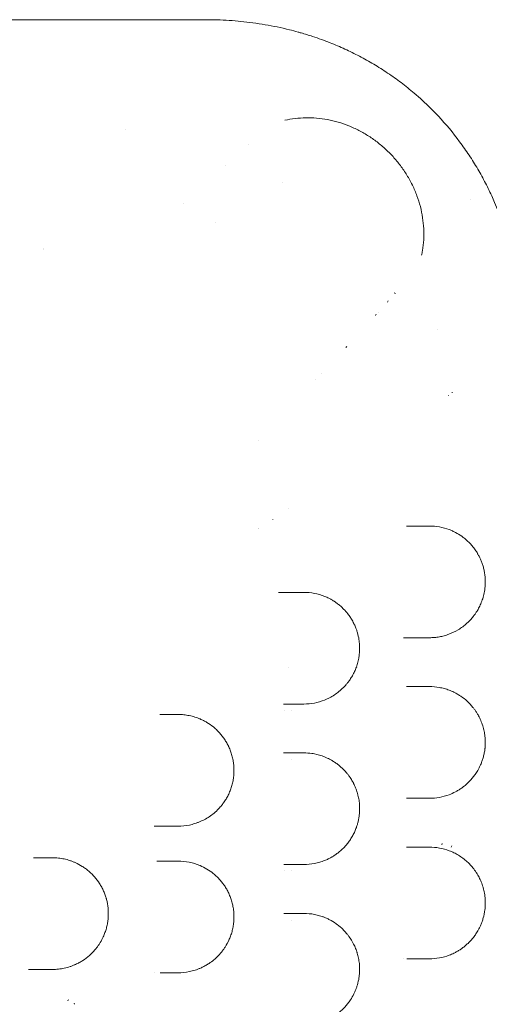
# Model space of a CAD drawing. Units: millimetres. Extents: x 3551 to 36601, y 4888 to 20624.
# Drawn here: x 17222 to 17559, y 9823 to 10528 of the extents above; entities that cross this region are included whole.
import ezdxf

# ---------------------------------------------------------------- set-up
doc = ezdxf.new("R2010")
doc.units = ezdxf.units.MM

# ---------------------------------------------------------------- blocks, each defined once
blk = doc.blocks.new('A$C6E9D30F3')
at = {"color": 0, "linetype": 'Continuous', "lineweight": 0}
for p, q in [((-7962.54, 10211.1), (-7962.54, 10211.1)), ((-7938.51, 10184.26), (-7938.51, 10184.26)), ((-7845.08, 10182.01), (-7845.17, 10182.2)), ((-7803.35, 10171.94), (-7803.35, 10171.94)), ((-8009.19, 10168.72), (-8009.19, 10168.72)), ((-7986.41, 10155.51), (-7986.41, 10155.51)), ((-7857.17, 10104.56), (-7858.11, 10104.88)), ((-7862.88, 10098.29), (-7862.49, 10099.21)), ((-7871.62, 10088.76), (-7871.11, 10089.62)), ((-7869.47, 10091.09), (-7869.47, 10091.09)), ((-7827.16, 10078.63), (-7827.16, 10078.63)), ((-7892.85, 10065.87), (-7892.03, 10066.45)), ((-7914.6, 10042.63), (-7914.6, 10042.63)), ((-7819.26, 10031.48), (-7819.26, 10031.71)), ((-7816.76, 10033.37), (-7816.76, 10033.95)), ((-7955.32, 9998.99), (-7955.32, 9998.99)), ((-7945.02, 9942.78), (-7945.02, 9942.55)), ((-7955.67, 9935.83), (-7955.67, 9935.83)), ((-7955.32, 9936.05), (-7955.32, 9936.05)), ((-7936.68, 9805.92), (-7936.68, 9805.92)), ((-7936.67, 9805.92), (-7936.67, 9805.92)), ((-7931.76, 9805.92), (-7931.76, 9805.92)), ((-7931.76, 9805.92), (-7931.76, 9805.92)), ((-7931.76, 9770.43), (-7931.76, 9770.43)), ((-7931.76, 9770.43), (-7931.76, 9770.43)), ((-7823.77, 9710.44), (-7823.99, 9709.46)), ((-7823.77, 9710.44), (-7823.99, 9709.46)), ((-7817.34, 9707.88), (-7816.84, 9708.75)), ((-7817.34, 9707.88), (-7816.84, 9708.75)), ((-7936.68, 9690.98), (-7936.68, 9690.98)), ((-7936.67, 9690.98), (-7936.67, 9690.98)), ((-7931.76, 9690.97), (-7931.76, 9690.97)), ((-7931.76, 9690.97), (-7931.76, 9690.97)), ((-7931.76, 9655.39), (-7931.76, 9655.39)), ((-7931.76, 9655.39), (-7931.76, 9655.39)), ((-8092.22, 9598.03), (-8091.32, 9598.47)), ((-8087.46, 9596.25), (-8087.07, 9595.33))]:
    blk.add_line(p, q, dxfattribs=at)
for points, knots in [([(-8000.89, 10300.66), (-8074.57, 10300.66), (-8246.49, 10300.66), (-8418.42, 10300.66), (-8516.66, 10300.66), (-8590.36, 10300.66), (-8713.19, 10300.66), (-8885.16, 10300.66), (-8983.42, 10300.66), (-9032.55, 10300.66)], [0, 0, 0, 0, 22.104782, 51.577824, 51.577824, 51.577824, 73.687672, 88.427571, 103.167469, 103.167469, 103.167469, 103.167469]), ([(-7766.68, 10072.21), (-7766.68, 10076.42), (-7766.77, 10080.67), (-7766.98, 10084.95), (-7767.25, 10090.59), (-7767.93, 10099.13), (-7769.25, 10109.19), (-7770.16, 10114.96), (-7771.18, 10120.74), (-7773.26, 10130.93), (-7775.58, 10139.77), (-7777.38, 10145.67), (-7780.19, 10154.88), (-7783.64, 10164.12), (-7787.76, 10173.23), (-7789.33, 10176.69), (-7791.83, 10181.85), (-7795.45, 10188.65), (-7798.32, 10193.69), (-7801.33, 10198.68), (-7805.54, 10205.24), (-7813.44, 10216.53), (-7821.96, 10226.75), (-7829.29, 10234.44), (-7834.91, 10240.12), (-7842.78, 10247.34), (-7853.15, 10255.66), (-7861.21, 10261.41), (-7867.81, 10265.72), (-7874.52, 10269.83), (-7883.06, 10274.6), (-7893.49, 10279.7), (-7900.52, 10282.7), (-7904.05, 10284.1), (-7908.21, 10285.75), (-7915.18, 10288.27), (-7922.81, 10290.63), (-7928.36, 10292.2), (-7931.14, 10292.93), (-7933.22, 10293.45), (-7939.05, 10294.9), (-7947.79, 10296.71), (-7962.2, 10298.91), (-7976.47, 10300.31), (-7987.68, 10300.66), (-7993.23, 10300.66)], [-20.287348, -20.287348, -20.287348, -20.287348, -19.485415, -19.485415, -19.485415, -18.429747, -17.901914, -17.637997, -17.37408, -16.846246, -15.790579, -15.790579, -15.790579, -14.1413, -14.1413, -14.1413, -13.514491, -13.201086, -12.887681, -12.574276, -12.260872, -11.634062, -10.380443, -10.171507, -9.96257, -9.126824, -8.500015, -7.873205, -7.559801, -7.246396, -6.619587, -5.992777, -5.365968, -5.365968, -5.365968, -4.624913, -4.130876, -4.007367, -3.63684, -3.63684, -3.63684, -2.597743, -2.078194, -1.039097, 0, 0, 0, 0]), ([(-7936.56, 10228.57), (-7934.09, 10229.14), (-7931.58, 10229.57), (-7926.54, 10230.18), (-7924, 10230.35), (-7918.88, 10230.44), (-7916.31, 10230.35), (-7911.16, 10229.92), (-7908.57, 10229.57), (-7903.43, 10228.61), (-7900.86, 10228), (-7895.77, 10226.52), (-7893.24, 10225.65), (-7888.26, 10223.66), (-7885.81, 10222.53), (-7880.99, 10220.05), (-7878.62, 10218.68), (-7874.03, 10215.72), (-7871.79, 10214.12), (-7867.46, 10210.72), (-7865.37, 10208.91), (-7861.37, 10205.1), (-7859.46, 10203.1), (-7855.83, 10198.92), (-7854.11, 10196.75), (-7850.89, 10192.25), (-7849.39, 10189.92), (-7846.97, 10185.73), (-7845.99, 10183.89), (-7845.08, 10182.02)], [0, 0, 0, 0, 7.634797, 7.634797, 15.29887, 15.29887, 23.043835, 23.043835, 30.879142, 30.879142, 38.806394, 38.806394, 46.826836, 46.826836, 54.935699, 54.935699, 63.11789, 63.11789, 71.355135, 71.355135, 79.630831, 79.630831, 87.929664, 87.929664, 96.229959, 96.229959, 104.518527, 104.518527, 110.779439, 110.779439, 110.779439, 110.779439]), ([(-7845.08, 10182.01), (-7843.89, 10179.56), (-7842.82, 10177.05), (-7840.94, 10171.95), (-7840.12, 10169.35), (-7838.77, 10164.13), (-7838.22, 10161.49), (-7837.42, 10156.21), (-7837.15, 10153.57), (-7836.89, 10148.3), (-7836.89, 10145.67), (-7837.18, 10140.47), (-7837.46, 10137.89), (-7838.06, 10134.18), (-7838.27, 10133.03), (-7838.52, 10131.89)], [0, 0, 0, 0, 8.19457, 8.19457, 16.358693, 16.358693, 24.444346, 24.444346, 32.439172, 32.439172, 40.334432, 40.334432, 48.137234, 48.137234, 51.65391, 51.65391, 51.65391, 51.65391]), ([(-7832.92, 9857.94), (-7831.72, 9857.94), (-7829.34, 9858.05), (-7825.82, 9858.52), (-7822.36, 9859.3), (-7817.79, 9860.77), (-7813.36, 9862.89), (-7809.11, 9865.72), (-7806.03, 9868.23), (-7803.71, 9870.55), (-7801.58, 9873.03), (-7800.05, 9875.07), (-7798.6, 9877.36), (-7797.67, 9879), (-7796.87, 9880.57), (-7796.24, 9881.96), (-7795.76, 9883.13), (-7795.06, 9884.93), (-7794.35, 9887.17), (-7793.69, 9890.01), (-7793.3, 9892.24), (-7793.04, 9894.54), (-7792.91, 9896.94), (-7792.92, 9899.37), (-7793.09, 9902.01), (-7793.48, 9904.86), (-7794.01, 9907.3), (-7794.51, 9909.13), (-7794.92, 9910.46), (-7795.36, 9911.74), (-7796, 9913.38), (-7796.86, 9915.31), (-7797.73, 9916.99), (-7798.4, 9918.15), (-7798.98, 9919.12), (-7800.03, 9920.75), (-7802.22, 9923.73), (-7804.57, 9926.25), (-7806.65, 9928.12), (-7808.04, 9929.29), (-7810.53, 9931.17), (-7813.45, 9932.96), (-7816.45, 9934.42), (-7820.26, 9936), (-7825.72, 9937.51), (-7830.52, 9937.94), (-7832.92, 9937.94)], [0, 0, 0, 0, 0.628509, 1.257019, 1.885528, 2.514037, 3.771056, 4.399565, 5.028074, 5.656584, 5.866087, 6.424762, 6.704099, 6.913602, 7.123105, 7.332608, 7.43736, 7.542111, 7.961118, 8.170621, 8.380124, 8.589627, 8.79913, 9.008633, 9.218136, 9.497474, 9.776811, 9.91648, 10.056148, 10.195817, 10.335486, 10.614823, 10.894161, 10.998912, 11.103664, 11.313167, 11.732173, 12.570186, 12.779689, 12.989192, 13.408198, 14.24621, 14.665217, 15.084223, 16.341241, 17.59826, 17.59826, 17.59826, 17.59826]), ([(-7937.42, 9890.44), (-7937.79, 9890.44), (-7938.9, 9890.44), (-7940.19, 9890.44), (-7941.06, 9890.44)], [0, 0, 0, 0, 0.1690825, 0.4695036, 0.4695036, 0.4695036, 0.4695036]), ([(-7922.92, 9810.44), (-7920.37, 9810.44), (-7915.31, 9810.92), (-7909.78, 9812.54), (-7906.22, 9814.07), (-7903.88, 9815.22), (-7899.86, 9817.56), (-7895.88, 9820.76), (-7892.98, 9823.89), (-7891.7, 9825.41), (-7890.46, 9827.02), (-7888.91, 9829.3), (-7887.56, 9831.68), (-7886.58, 9833.7), (-7885.89, 9835.27), (-7885.26, 9836.92), (-7884.49, 9839.21), (-7883.87, 9841.62), (-7883.43, 9843.95), (-7883.25, 9845.23), (-7883.03, 9847.17), (-7882.85, 9849.98), (-7882.98, 9853.15), (-7883.21, 9855.33), (-7883.58, 9857.92), (-7884.11, 9860.32), (-7884.83, 9862.68), (-7885.28, 9864.02), (-7886, 9865.89), (-7887.12, 9868.38), (-7888.66, 9871.18), (-7890.13, 9873.4), (-7892.01, 9875.9), (-7894, 9878.16), (-7896.47, 9880.49), (-7898.11, 9881.84), (-7899.59, 9882.95), (-7900.53, 9883.6), (-7901.85, 9884.45), (-7903.19, 9885.26), (-7905.34, 9886.4), (-7909.32, 9888.2), (-7915.31, 9889.96), (-7920.38, 9890.44), (-7922.92, 9890.44)], [0, 0, 0, 0, 1.033491, 2.066981, 2.325354, 2.583726, 3.100472, 4.133962, 4.478459, 4.607646, 4.822956, 5.167453, 5.51195, 5.684198, 5.856447, 6.028695, 6.200944, 6.54544, 6.717689, 6.846875, 6.889937, 7.234434, 7.578931, 7.722471, 7.808596, 8.267925, 8.382757, 8.497589, 8.669838, 8.956918, 9.301415, 9.645912, 9.818161, 10.334906, 10.679403, 11.0239, 11.110024, 11.368396, 11.454521, 11.712893, 11.971266, 12.401887, 13.435378, 14.468868, 14.468868, 14.468868, 14.468868]), ([(-7851.39, 9857.94), (-7851.01, 9857.94), (-7850.28, 9857.94), (-7849.65, 9857.94), (-7849.36, 9857.94)], [0.8461259, 0.8461259, 0.8461259, 0.8461259, 1.0068999, 1.1747166, 1.1747166, 1.1747166, 1.1747166]), ([(-7832.92, 9742.94), (-7830.51, 9742.94), (-7825.73, 9743.37), (-7819.56, 9745.07), (-7815.09, 9747.06), (-7812.19, 9748.7), (-7810.05, 9750.09), (-7808.3, 9751.39), (-7806.92, 9752.53), (-7805.56, 9753.73), (-7803.9, 9755.36), (-7801.97, 9757.54), (-7800.12, 9759.97), (-7798.55, 9762.41), (-7797.26, 9764.77), (-7796.4, 9766.59), (-7795.75, 9768.13), (-7795.29, 9769.34), (-7794.86, 9770.6), (-7794.32, 9772.36), (-7793.74, 9774.7), (-7793.35, 9776.94), (-7793.16, 9778.48), (-7793.06, 9779.53), (-7792.92, 9781.39), (-7792.9, 9783.56), (-7793, 9785.69), (-7793.13, 9787.15), (-7793.29, 9788.45), (-7793.47, 9789.6), (-7793.68, 9790.73), (-7793.99, 9792.18), (-7794.44, 9793.93), (-7795.06, 9795.92), (-7795.76, 9797.78), (-7796.75, 9800.11), (-7797.75, 9802.06), (-7798.72, 9803.69), (-7799.5, 9804.95), (-7800.52, 9806.44), (-7802.61, 9809.16), (-7805.88, 9812.61), (-7809.4, 9815.38), (-7812.39, 9817.3), (-7814.05, 9818.23), (-7816.27, 9819.34), (-7818.24, 9820.19), (-7820.53, 9820.99), (-7822.84, 9821.68), (-7826.93, 9822.62), (-7830.51, 9822.94), (-7832.92, 9822.94)], [0, 0, 0, 0, 1.264375, 2.528749, 3.371666, 3.793124, 4.214582, 4.63604, 4.846769, 5.057498, 5.478957, 5.900415, 6.321873, 6.743331, 7.024303, 7.305275, 7.445761, 7.586247, 7.726734, 7.86722, 8.148192, 8.429164, 8.499407, 8.56965, 8.710136, 8.991108, 9.131594, 9.27208, 9.377445, 9.482809, 9.588174, 9.693538, 9.904268, 10.114997, 10.325726, 10.536455, 10.957913, 11.098399, 11.238885, 11.519857, 11.800829, 12.643746, 13.592027, 13.90812, 14.382261, 14.540308, 15.172495, 15.488589, 15.804682, 16.43687, 17.701244, 17.701244, 17.701244, 17.701244]), ([(-8012.92, 9722.94), (-8010.22, 9722.94), (-8006.16, 9723.35), (-8001.54, 9724.55), (-7998.95, 9725.44), (-7996.4, 9726.46), (-7993.31, 9727.99), (-7988.52, 9731.02), (-7984.46, 9734.6), (-7981.23, 9738.47), (-7979.42, 9741), (-7977.78, 9743.74), (-7976.34, 9746.65), (-7975.12, 9749.72), (-7974.13, 9752.97), (-7973.53, 9755.78), (-7973.2, 9758.06), (-7972.97, 9760.37), (-7972.89, 9762.71), (-7972.95, 9764.75), (-7973.02, 9765.9), (-7973.12, 9767.06), (-7973.29, 9768.48), (-7973.66, 9770.75), (-7974.3, 9773.54), (-7975.33, 9776.75), (-7976.27, 9779.02), (-7976.96, 9780.47), (-7977.44, 9781.43), (-7978.32, 9783.06), (-7979.42, 9784.84), (-7980.6, 9786.53), (-7981.83, 9788.15), (-7983.45, 9790.04), (-7985.5, 9792.12), (-7988.4, 9794.65), (-7991.49, 9796.81), (-7994.72, 9798.6), (-7996.68, 9799.51), (-7998.14, 9800.11), (-7999.4, 9800.6), (-8001.64, 9801.36), (-8004.9, 9802.2), (-8008.89, 9802.81), (-8011.58, 9802.94), (-8012.92, 9802.94)], [0, 0, 0, 0, 0.912271, 1.368407, 1.596474, 1.824542, 2.280678, 2.736813, 3.649085, 3.953175, 4.257265, 4.561356, 4.865446, 5.169536, 5.473627, 5.777717, 5.929762, 6.081808, 6.385898, 6.537943, 6.613966, 6.689988, 6.842034, 6.994079, 7.298169, 7.602259, 7.90635, 7.982372, 8.058395, 8.21044, 8.514531, 8.666576, 8.818621, 9.122711, 9.426802, 9.730892, 10.339073, 10.643163, 10.947254, 11.061288, 11.175321, 11.403389, 11.859525, 12.31566, 12.771796, 12.771796, 12.771796, 12.771796]), ([(-7922.92, 9695.44), (-7920.36, 9695.44), (-7916.52, 9695.81), (-7912.14, 9696.88), (-7909.68, 9697.68), (-7907.65, 9698.44), (-7905.45, 9699.42), (-7903.7, 9700.34), (-7902.16, 9701.24), (-7900.63, 9702.19), (-7897.83, 9704.19), (-7894.97, 9706.71), (-7892.31, 9709.63), (-7890.43, 9712.04), (-7888.66, 9714.7), (-7887.32, 9717.13), (-7886.19, 9719.55), (-7885.46, 9721.35), (-7884.88, 9723.06), (-7884.4, 9724.61), (-7883.87, 9726.63), (-7883.39, 9729.13), (-7883.09, 9731.48), (-7882.94, 9733.64), (-7882.91, 9735.45), (-7882.95, 9737.42), (-7883.09, 9739.39), (-7883.36, 9741.46), (-7883.69, 9743.35), (-7884.04, 9744.88), (-7884.36, 9746.09), (-7884.7, 9747.27), (-7885.17, 9748.71), (-7886, 9750.93), (-7886.84, 9752.76), (-7887.61, 9754.25), (-7888.14, 9755.22), (-7888.83, 9756.4), (-7889.49, 9757.41), (-7890.08, 9758.28), (-7890.78, 9759.28), (-7892.26, 9761.19), (-7893.92, 9763.03), (-7896.22, 9765.27), (-7898.37, 9767.09), (-7900.97, 9768.92), (-7902.58, 9769.9), (-7903.74, 9770.54), (-7905.28, 9771.38), (-7909.14, 9773.15), (-7913.46, 9774.41), (-7918.48, 9775.26), (-7921.01, 9775.44), (-7922.92, 9775.44)], [0, 0, 0, 0, 1.026801, 1.540201, 1.796902, 2.053602, 2.395869, 2.738136, 2.823703, 3.080403, 3.42267, 4.107204, 4.449471, 4.791738, 5.134005, 5.476272, 5.647405, 5.932628, 6.046717, 6.160806, 6.388984, 6.617162, 6.84534, 7.016473, 7.187607, 7.315957, 7.529874, 7.701007, 7.87214, 8.043274, 8.128841, 8.214407, 8.385541, 8.556674, 8.898941, 8.984508, 9.070075, 9.241208, 9.412342, 9.455125, 9.583475, 9.811653, 10.268009, 10.439143, 10.952543, 11.29481, 11.637077, 11.679861, 11.808211, 12.321611, 13.348412, 13.605112, 14.375213, 14.375213, 14.375213, 14.375213]), ([(-8030.13, 9722.94), (-8029.69, 9722.94), (-8028.72, 9722.94), (-8027.29, 9722.94), (-8026.35, 9722.94), (-8025.91, 9722.94)], [0.7071136, 0.7071136, 0.7071136, 0.7071136, 0.8474521, 1.0169425, 1.1864329, 1.1864329, 1.1864329, 1.1864329]), ([(-7832.92, 9627.94), (-7830.5, 9627.94), (-7825.7, 9628.38), (-7819.89, 9629.99), (-7816.14, 9631.6), (-7813.93, 9632.72), (-7812.11, 9633.75), (-7809.96, 9635.15), (-7808.2, 9636.47), (-7806.82, 9637.61), (-7805.46, 9638.83), (-7803.8, 9640.47), (-7801.86, 9642.67), (-7800.02, 9645.11), (-7798.45, 9647.58), (-7797.16, 9649.97), (-7796.13, 9652.18), (-7795.35, 9654.17), (-7794.78, 9655.86), (-7793.98, 9658.51), (-7793.37, 9661.47), (-7793.05, 9664.59), (-7792.91, 9666.72), (-7792.9, 9668.9), (-7793.03, 9671.02), (-7793.21, 9672.86), (-7793.51, 9674.92), (-7793.89, 9676.75), (-7794.24, 9678.15), (-7794.62, 9679.51), (-7795.14, 9681.14), (-7795.84, 9682.99), (-7796.84, 9685.29), (-7797.83, 9687.2), (-7798.7, 9688.65), (-7799.04, 9689.2), (-7799.23, 9689.51), (-7800.12, 9690.89), (-7801.62, 9692.94), (-7803.78, 9695.39), (-7807.12, 9698.69), (-7811.01, 9701.58), (-7815.43, 9703.98), (-7819.92, 9705.9), (-7825.72, 9707.51), (-7830.5, 9707.94), (-7832.92, 9707.94)], [0, 0, 0, 0, 1.264295, 2.528589, 3.160736, 3.371452, 3.792884, 4.214315, 4.635747, 4.846463, 5.057178, 5.47861, 5.900041, 6.321473, 6.742904, 7.023859, 7.304813, 7.585767, 7.726245, 7.866722, 8.428631, 8.569108, 8.709585, 8.990539, 9.131016, 9.271494, 9.482209, 9.692925, 9.798283, 9.903641, 10.114357, 10.325072, 10.535788, 10.95722, 11.097697, 11.167935, 11.203055, 11.238174, 11.800083, 12.221514, 12.642946, 13.90724, 14.539388, 15.171535, 16.43583, 17.700124, 17.700124, 17.700124, 17.700124]), ([(-8102.92, 9620.32), (-8101.51, 9620.32), (-8098.67, 9620.47), (-8094.44, 9621.15), (-8090.99, 9622.1), (-8088.29, 9623.07), (-8086.09, 9624.01), (-8083.73, 9625.19), (-8080.37, 9627.18), (-8077.21, 9629.57), (-8074.3, 9632.32), (-8072.49, 9634.31), (-8071.01, 9636.17), (-8070.01, 9637.56), (-8069.25, 9638.72), (-8068.06, 9640.63), (-8066.91, 9642.8), (-8065.87, 9645.22), (-8065.3, 9646.7), (-8064.61, 9648.72), (-8064.04, 9650.8), (-8063.6, 9652.91), (-8063.24, 9655.04), (-8062.9, 9658.25), (-8062.89, 9661.23), (-8063.02, 9663.25), (-8063.07, 9663.79), (-8063.29, 9666.2), (-8063.74, 9668.69), (-8064.43, 9671.24), (-8064.73, 9672.25), (-8065.31, 9674.01), (-8066.27, 9676.45), (-8067.63, 9679.23), (-8069.67, 9682.73), (-8072.08, 9685.93), (-8074.78, 9688.8), (-8076.93, 9690.77), (-8079.18, 9692.56), (-8082.33, 9694.71), (-8085.47, 9696.39), (-8088.51, 9697.66), (-8091.14, 9698.6), (-8094.53, 9699.51), (-8098.7, 9700.18), (-8101.51, 9700.32), (-8102.92, 9700.32)], [0, 0, 0, 0, 0.42351, 0.84702, 1.27053, 1.482285, 1.69404, 1.97638, 2.25872, 2.8234, 3.10574, 3.38808, 3.576307, 3.764534, 3.858647, 3.95276, 4.37627, 4.51744, 4.65861, 4.79978, 5.08212, 5.22329, 5.36446, 5.6468, 6.07031, 6.140895, 6.176188, 6.21148, 6.77616, 6.846745, 6.91733, 7.0585, 7.34084, 7.62318, 7.90552, 8.4702, 8.75254, 9.03488, 9.31722, 9.59956, 10.164241, 10.375996, 10.587751, 11.011261, 11.434771, 11.858281, 11.858281, 11.858281, 11.858281]), ([(-8025.88, 9697.94), (-8026.33, 9697.94), (-8027.05, 9697.94), (-8027.81, 9697.94), (-8028.08, 9697.94)], [0, 0, 0, 0, 0.1694661, 0.2598454, 0.2598454, 0.2598454, 0.2598454]), ([(-8012.92, 9617.94), (-8010.2, 9617.94), (-8006.12, 9618.36), (-8001.46, 9619.57), (-7998.85, 9620.48), (-7996.71, 9621.34), (-7994.41, 9622.44), (-7992.38, 9623.59), (-7989.98, 9625.12), (-7987.66, 9626.85), (-7985.09, 9629.15), (-7983.24, 9631.08), (-7981.72, 9632.88), (-7980.48, 9634.51), (-7978.51, 9637.39), (-7976.88, 9640.41), (-7975.62, 9643.46), (-7974.86, 9645.55), (-7974.06, 9648.25), (-7973.37, 9651.64), (-7973.04, 9654.51), (-7972.92, 9656.81), (-7972.91, 9659.13), (-7973.08, 9662.03), (-7973.58, 9665.44), (-7974.35, 9668.72), (-7975.38, 9671.89), (-7976.43, 9674.4), (-7977.38, 9676.32), (-7978.38, 9678.16), (-7979.33, 9679.7), (-7980.2, 9680.96), (-7980.8, 9681.79), (-7981.87, 9683.19), (-7983.49, 9685.08), (-7985.55, 9687.16), (-7989.86, 9690.91), (-7995.07, 9694.01), (-8000.98, 9696.19), (-8006.19, 9697.53), (-8010.23, 9697.94), (-8012.92, 9697.94)], [0, 0, 0, 0, 0.9075, 1.361251, 1.588126, 1.815001, 2.117501, 2.420001, 2.571251, 3.025001, 3.327501, 3.630002, 3.831668, 4.033335, 4.235002, 4.840002, 4.991252, 5.142502, 5.445002, 5.747502, 6.050003, 6.201253, 6.352503, 6.655003, 6.957503, 7.260003, 7.562503, 7.865003, 8.016253, 8.167503, 8.470004, 8.545629, 8.621254, 8.772504, 9.075004, 9.377504, 9.680004, 10.890005, 11.343755, 11.797505, 12.705005, 12.705005, 12.705005, 12.705005]), ([(-7922.92, 9580.44), (-7920.34, 9580.44), (-7915.21, 9580.94), (-7909.39, 9582.66), (-7905.79, 9584.27), (-7904.22, 9585.07), (-7902.67, 9585.93), (-7900.75, 9587.11), (-7898.49, 9588.72), (-7896.31, 9590.53), (-7894.56, 9592.19), (-7893.22, 9593.63), (-7892.23, 9594.77), (-7891.28, 9595.95), (-7890.36, 9597.19), (-7888.87, 9599.36), (-7887.58, 9601.6), (-7886.52, 9603.84), (-7885.9, 9605.25), (-7885.19, 9607.08), (-7884.21, 9610.13), (-7883.47, 9613.42), (-7883.08, 9616.63), (-7882.94, 9618.77), (-7882.9, 9620.72), (-7882.95, 9622.35), (-7883.03, 9623.49), (-7883.08, 9624.05), (-7883.11, 9624.37), (-7883.19, 9625.18), (-7883.37, 9626.53), (-7883.81, 9629.01), (-7884.29, 9630.89), (-7884.68, 9632.2), (-7884.77, 9632.49), (-7884.94, 9632.99), (-7885.27, 9633.98), (-7885.79, 9635.37), (-7886.47, 9636.96), (-7887.93, 9640), (-7889.73, 9642.91), (-7892.23, 9646.16), (-7894.2, 9648.35), (-7896.51, 9650.53), (-7899.4, 9652.89), (-7902.43, 9654.88), (-7905.56, 9656.51), (-7907.44, 9657.34), (-7908.84, 9657.89), (-7910.05, 9658.32), (-7912.19, 9659.01), (-7916.54, 9660.07), (-7920.36, 9660.44), (-7922.92, 9660.44)], [0, 0, 0, 0, 1.018791, 2.037582, 2.377179, 2.546978, 2.716776, 3.056373, 3.39597, 3.735567, 4.075164, 4.244963, 4.414761, 4.58456, 4.754358, 4.924157, 5.433552, 5.546751, 5.65995, 5.886348, 6.112746, 6.565542, 6.79194, 6.961739, 7.131537, 7.301336, 7.386235, 7.428685, 7.44991, 7.471134, 7.640933, 7.810731, 8.150329, 8.171553, 8.192778, 8.235228, 8.320127, 8.489926, 8.659724, 8.829523, 9.508717, 9.735115, 10.187911, 10.527508, 10.867105, 11.546299, 11.885896, 12.225493, 12.352842, 12.480191, 12.734888, 13.244284, 14.263075, 14.263075, 14.263075, 14.263075]), ([(-8120.03, 9620.32), (-8119.98, 9620.32), (-8119.37, 9620.32), (-8118.21, 9620.32), (-8116.58, 9620.32), (-8115.54, 9620.32), (-8115.04, 9620.32)], [0.6631808, 0.6631808, 0.6631808, 0.6631808, 0.6776507, 0.8470634, 1.0164761, 1.1858887, 1.1858887, 1.1858887, 1.1858887])]:
    blk.add_open_spline(points, degree=3, knots=knots, dxfattribs=at)
for points in [[(-7993.23, 10300.66), (-7995.78, 10300.66), (-7998.33, 10300.66), (-8000.89, 10300.66)], [(-7936.56, 10228.57), (-7936.56, 10228.57), (-7936.56, 10228.57), (-7936.56, 10228.57)], [(-8050.52, 10221.88), (-8050.52, 10221.88), (-8050.52, 10221.88), (-8050.52, 10221.88)], [(-7978.84, 10196.42), (-7978.84, 10196.42), (-7978.84, 10196.42), (-7978.84, 10196.42)], [(-8109.6, 10136.38), (-8109.6, 10136.38), (-8109.6, 10136.38), (-8109.6, 10136.38)], [(-8109.27, 10136.88), (-8109.27, 10136.88), (-8109.27, 10136.88), (-8109.27, 10136.88)], [(-7838.52, 10131.89), (-7838.52, 10131.89), (-7838.52, 10131.88), (-7838.52, 10131.88)], [(-7910.46, 10047.05), (-7910.46, 10047.05), (-7910.46, 10047.05), (-7910.46, 10047.05)], [(-7933.63, 9950.32), (-7933.63, 9950.32), (-7933.63, 9950.32), (-7933.63, 9950.32)], [(-7832.92, 9937.94), (-7838.25, 9937.94), (-7843.72, 9937.94), (-7849.34, 9937.94)], [(-7941.06, 9890.44), (-7941.06, 9890.44), (-7941.06, 9890.44), (-7941.06, 9890.44)], [(-7922.92, 9890.44), (-7927.67, 9890.44), (-7932.5, 9890.44), (-7937.42, 9890.44)], [(-7849.36, 9857.94), (-7843.73, 9857.94), (-7838.25, 9857.94), (-7832.92, 9857.94)], [(-7933.69, 9836.88), (-7933.69, 9836.88), (-7933.69, 9836.88), (-7933.69, 9836.88)], [(-7884.19, 9836.88), (-7884.19, 9836.88), (-7884.19, 9836.88), (-7884.19, 9836.88)], [(-7832.92, 9822.94), (-7838.24, 9822.94), (-7843.72, 9822.94), (-7849.35, 9822.94)], [(-7937.4, 9810.44), (-7932.49, 9810.44), (-7927.67, 9810.44), (-7922.92, 9810.44)], [(-8012.92, 9802.94), (-8017.21, 9802.94), (-8021.55, 9802.94), (-8025.93, 9802.94)], [(-7922.92, 9775.44), (-7927.65, 9775.44), (-7932.47, 9775.44), (-7937.36, 9775.44)], [(-7849.31, 9742.94), (-7843.69, 9742.94), (-7838.23, 9742.94), (-7832.92, 9742.94)], [(-8030.13, 9722.94), (-8030.13, 9722.94), (-8030.13, 9722.94), (-8030.13, 9722.94)], [(-8025.91, 9722.94), (-8021.53, 9722.94), (-8017.2, 9722.94), (-8012.92, 9722.94)], [(-7832.92, 9707.94), (-7838.21, 9707.94), (-7843.67, 9707.94), (-7849.28, 9707.94)], [(-8116.55, 9700.32), (-8116.55, 9700.32), (-8116.55, 9700.32), (-8116.55, 9700.32)], [(-8115.05, 9700.32), (-8115.54, 9700.32), (-8116.03, 9700.32), (-8116.55, 9700.32)], [(-8102.92, 9700.32), (-8106.94, 9700.32), (-8110.99, 9700.32), (-8115.05, 9700.32)], [(-8028.08, 9697.94), (-8028.08, 9697.94), (-8028.08, 9697.94), (-8028.08, 9697.94)], [(-8012.92, 9697.94), (-8017.2, 9697.94), (-8021.52, 9697.94), (-8025.88, 9697.94)], [(-7937.28, 9695.44), (-7932.42, 9695.44), (-7927.63, 9695.44), (-7922.92, 9695.44)], [(-7922.92, 9660.44), (-7927.61, 9660.44), (-7932.38, 9660.44), (-7937.23, 9660.44)], [(-7851.7, 9627.94), (-7851.7, 9627.94), (-7851.7, 9627.94), (-7851.7, 9627.94)], [(-7849.23, 9627.94), (-7843.63, 9627.94), (-7838.19, 9627.94), (-7832.92, 9627.94)], [(-8115.04, 9620.32), (-8110.98, 9620.32), (-8106.94, 9620.32), (-8102.92, 9620.32)], [(-8030.01, 9617.94), (-8030.01, 9617.94), (-8030.01, 9617.94), (-8030.01, 9617.94)], [(-8025.82, 9617.94), (-8021.48, 9617.94), (-8017.18, 9617.94), (-8012.92, 9617.94)]]:
    blk.add_open_spline(points, degree=3, dxfattribs=at)

msp = doc.modelspace()

# ---------------------------------------------------------------- block references
msp.add_blockref('A$C6E9D30F3', (25348.83, 227.62))

doc.saveas('drawing.dxf')
